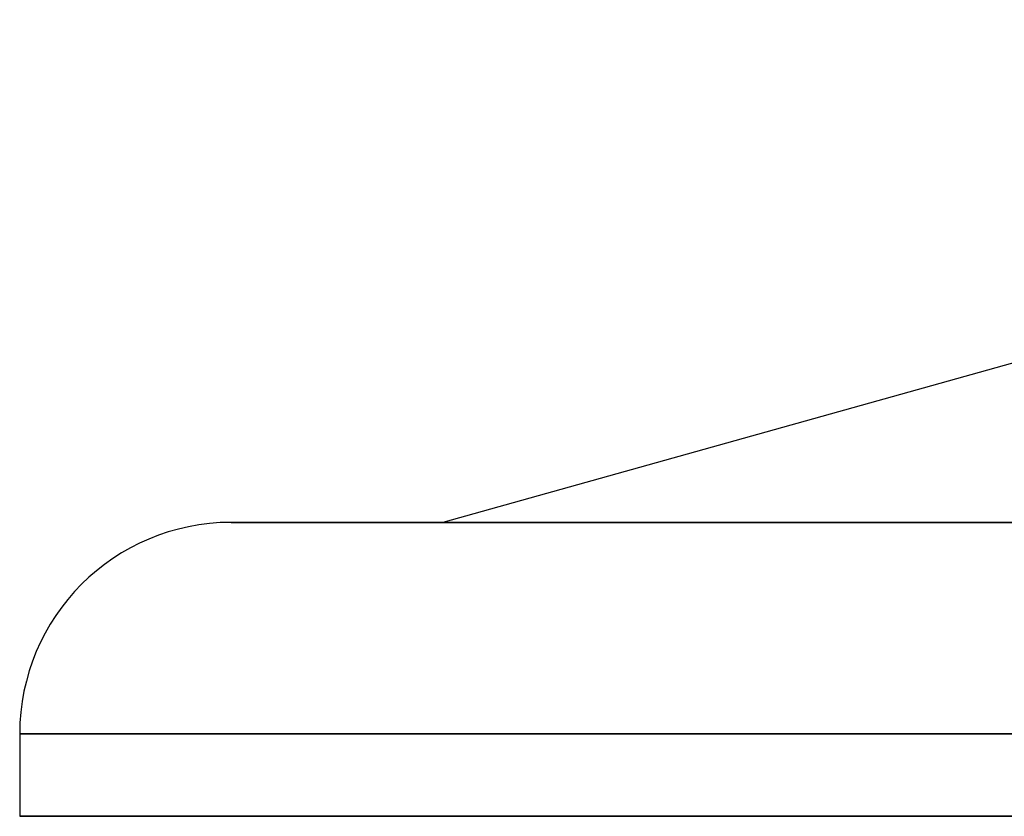
# Model space of a CAD drawing. Units: millimetres. Extents: x -575 to 575, y -424 to 430.
# Drawn here: x -575 to -371, y 79 to 244 of the extents above; entities that cross this region are included whole.
import ezdxf

# ---------------------------------------------------------------- set-up
doc = ezdxf.new("R2010")
doc.units = ezdxf.units.MM
doc.layers.add('MAIN-1', color=7, linetype='Continuous')

msp = doc.modelspace()

# ---------------------------------------------------------------- linework, layer by layer
at = {"layer": 'MAIN-1'}
for p, q in [((-115, 244), (-487.4, 139.88)), ((-531.2, 139.88), (531.2, 139.88)), ((531.2, 139.88), (-531.2, 139.88)), ((0, 139.88), (-487.4, 139.88)), ((-575, 96.08), (0, 96.08)), ((0, 96.08), (-575, 96.08)), ((-575, 96.08), (-575, 79)), ((0, 79), (-575, 79)), ((-575, 79), (0, 79))]:
    msp.add_line(p, q, dxfattribs=at)
msp.add_arc((-531.2, 96.08), 43.8, 90, 180, dxfattribs=at)

doc.saveas('drawing.dxf')
